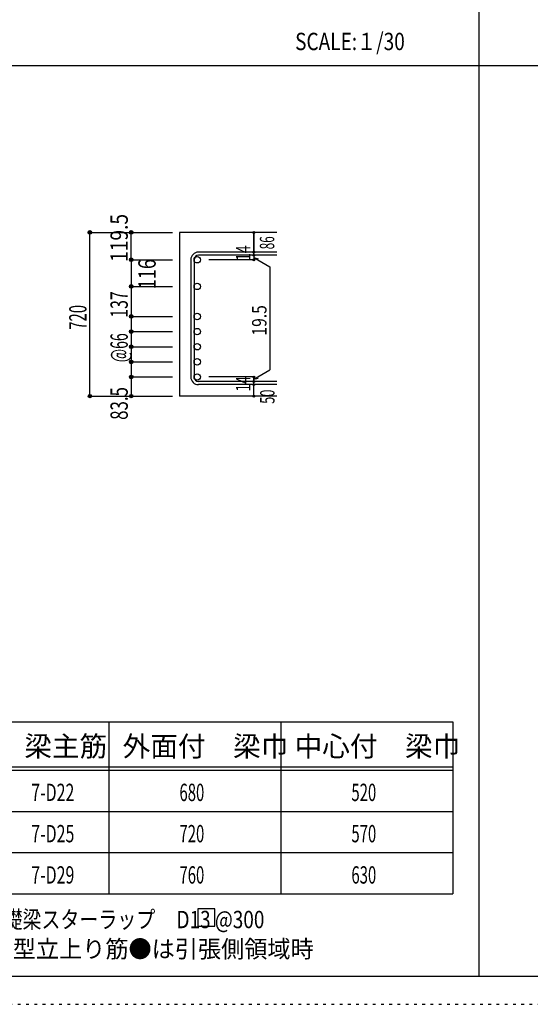
# Model space of a CAD drawing. Units: millimetres. Extents: x 141 to 12441, y 138 to 8778.
# Drawn here: x 3173 to 5400, y 138 to 4433 of the extents above; entities that cross this region are included whole.
import ezdxf

# ---------------------------------------------------------------- set-up
doc = ezdxf.new("R2010")
doc.units = ezdxf.units.MM
doc.header["$LTSCALE"] = 30
for name, pattern in [('CENTER', [12, 5, -0.8, 0.4, -0.8, 5]), ('DIVIDE', [13.2, 5, -0.8, 0.4, -0.8, 0.4, -0.8, 5]), ('DOT', [1.6, 0.4, -0.8, 0.4]), ('HIDDEN', [8, 1, -2, 2, -2, 1])]:
    doc.linetypes.add(name, pattern=pattern)
for name, color, linetype in [('002', 7, 'Continuous'), ('006', 7, 'Continuous'), ('007', 7, 'Continuous'), ('014', 7, 'Continuous'), ('104', 7, 'Continuous'), ('111', 7, 'Continuous'), ('241', 7, 'Continuous'), ('250', 7, 'Continuous')]:
    doc.layers.add(name, color=color, linetype=linetype)
doc.styles.add('DRACAD', font='txt', dxfattribs={"width": 0.85, "bigfont": 'extfont2'})

msp = doc.modelspace()

# ---------------------------------------------------------------- linework, layer by layer
at = {"layer": '002', "color": 2, "linetype": 'Continuous'}
for p, q in [((4294.2, 3505.1), (3869.2, 3505.1)), ((3869.2, 3505.1), (3869.2, 2791.1)), ((4294.2, 2791.1), (3869.2, 2791.1))]:
    msp.add_line(p, q, dxfattribs=at)
at = {"layer": '006', "color": 3, "linetype": 'Continuous'}
for centre in [(3947.2, 3385.9), (3947.2, 3269.6), (3947.2, 3138.6), (3947.2, 3072.6), (3947.2, 3006.6), (3947.2, 2940.6), (3947.2, 2874.6)]:
    msp.add_circle(centre, 14, dxfattribs=at)
at = {"layer": '006', "color": 7, "linetype": 'Continuous'}
for p in [(3479.2, 3505.1), (3479.2, 2791.1)]:
    msp.add_point(p, dxfattribs=at)
at = {"layer": '007', "color": 7, "linetype": 'Continuous'}
for p, q in [((4294.2, 3419.4), (3952.7, 3419.4)), ((4294.2, 3405.4), (3952.7, 3405.4)), ((3919.2, 3385.9), (3919.2, 2874.6)), ((3933.2, 3385.9), (3933.2, 2874.6)), ((4294.2, 2855.1), (3952.7, 2855.1)), ((4294.2, 2841.1), (3952.7, 2841.1))]:
    msp.add_line(p, q, dxfattribs=at)
for centre, radius, start, end in [((3952.7, 3385.9), 33.5, 90, 180), ((3952.7, 3385.9), 19.5, 90, 180), ((3952.7, 2874.6), 33.5, 180, 270), ((3952.7, 2874.6), 19.5, 180, 270)]:
    msp.add_arc(centre, radius, start, end, dxfattribs=at)
at = {"layer": '014', "color": 4, "linetype": 'Continuous'}
for p, q in [((3479.2, 3505.1), (3659.2, 3505.1)), ((3479.2, 3505.1), (3659.2, 3505.1)), ((3479.2, 2791.1), (3479.2, 3505.1)), ((3659.2, 3385.9), (3659.2, 3505.1)), ((3659.2, 3505.1), (3839.2, 3505.1)), ((3659.2, 3505.1), (3839.2, 3505.1)), ((4194.2, 3505.1), (4194.2, 3419.4)), ((4194.2, 3419.4), (4194.2, 3505.1)), ((4194.2, 3405.4), (4194.2, 3419.4)), ((4194.2, 3405.4), (4194.2, 3385.9)), ((4194.2, 3395.7), (4213.5, 3390.5)), ((4194.2, 3395.7), (4264.3, 3355.2)), ((3659.2, 3385.9), (3839.2, 3385.9)), ((3659.2, 3385.9), (3659.2, 3269.6)), ((4194.2, 3385.9), (3998.1, 3385.9)), ((4264.3, 3355.2), (4264.3, 2905.3)), ((3659.2, 3269.6), (3839.2, 3269.6)), ((3659.2, 3269.6), (3839.2, 3269.6)), ((3659.2, 3269.6), (3659.2, 3138.6)), ((3659.2, 3138.6), (3839.2, 3138.6)), ((3659.2, 3138.6), (3839.2, 3138.6)), ((3659.2, 3138.6), (3659.2, 2874.6)), ((3659.2, 3072.6), (3839.2, 3072.6)), ((3659.2, 3006.6), (3839.2, 3006.6)), ((3659.2, 2940.6), (3839.2, 2940.6)), ((4194.2, 2864.9), (4264.3, 2905.3)), ((3659.2, 2874.6), (3839.2, 2874.6)), ((3659.2, 2874.6), (3659.2, 2791.1)), ((4194.2, 2874.6), (3998.1, 2874.6)), ((4194.2, 2855.1), (4194.2, 2874.6)), ((4194.2, 2864.9), (4213.5, 2870)), ((4194.2, 2841.1), (4194.2, 2855.1)), ((4194.2, 2791.1), (4194.2, 2841.1)), ((3479.2, 2791.1), (3659.2, 2791.1)), ((3659.2, 2791.1), (3839.2, 2791.1))]:
    msp.add_line(p, q, dxfattribs=at)
for centre, radius in [((3479.2, 3505.1), 8), ((3479.2, 3505.1), 7.2), ((3479.2, 3505.1), 6.4), ((3479.2, 3505.1), 5.6), ((3479.2, 3505.1), 4.8), ((3479.2, 3505.1), 4), ((3479.2, 3505.1), 3.2), ((3479.2, 3505.1), 2.4), ((3479.2, 3505.1), 1.6), ((3479.2, 3505.1), 0.8), ((3659.2, 3505.1), 8), ((3659.2, 3505.1), 7.2), ((3659.2, 3505.1), 6.4), ((3659.2, 3505.1), 5.6), ((3659.2, 3505.1), 4.8), ((3659.2, 3505.1), 4), ((3659.2, 3505.1), 3.2), ((3659.2, 3505.1), 2.4), ((3659.2, 3505.1), 1.6), ((3659.2, 3505.1), 0.8), ((4194.2, 3505.1), 4), ((4194.2, 3505.1), 3.6), ((4194.2, 3505.1), 3.2), ((4194.2, 3505.1), 2.8), ((4194.2, 3505.1), 2.4), ((4194.2, 3505.1), 2), ((4194.2, 3505.1), 1.6), ((4194.2, 3505.1), 1.2), ((4194.2, 3505.1), 0.8), ((4194.2, 3505.1), 0.4), ((3659.2, 3385.9), 8), ((4194.2, 3419.4), 4), ((4194.2, 3405.4), 4), ((4194.2, 3419.4), 3.6), ((4194.2, 3405.4), 3.6), ((4194.2, 3419.4), 3.2), ((4194.2, 3405.4), 3.2), ((4194.2, 3419.4), 2.8), ((4194.2, 3405.4), 2.8), ((4194.2, 3419.4), 2.4), ((4194.2, 3405.4), 2.4), ((4194.2, 3419.4), 2), ((4194.2, 3405.4), 2), ((4194.2, 3419.4), 1.6), ((4194.2, 3405.4), 1.6), ((4194.2, 3419.4), 1.2), ((4194.2, 3405.4), 1.2), ((4194.2, 3419.4), 0.8), ((4194.2, 3405.4), 0.8), ((4194.2, 3419.4), 0.4), ((4194.2, 3405.4), 0.4), ((3659.2, 3385.9), 7.2), ((3659.2, 3385.9), 6.4), ((3659.2, 3385.9), 5.6), ((3659.2, 3385.9), 4.8), ((3659.2, 3385.9), 4), ((3659.2, 3385.9), 3.2), ((3659.2, 3385.9), 2.4), ((3659.2, 3385.9), 1.6), ((3659.2, 3385.9), 0.8), ((4194.2, 3385.9), 4), ((4194.2, 3385.9), 3.6), ((4194.2, 3385.9), 3.2), ((4194.2, 3385.9), 2.8), ((4194.2, 3385.9), 2.4), ((4194.2, 3385.9), 2), ((4194.2, 3385.9), 1.6), ((4194.2, 3385.9), 1.2), ((4194.2, 3385.9), 0.8), ((4194.2, 3385.9), 0.4), ((3659.2, 3269.6), 8), ((3659.2, 3269.6), 7.2), ((3659.2, 3269.6), 6.4), ((3659.2, 3269.6), 5.6), ((3659.2, 3269.6), 4.8), ((3659.2, 3269.6), 4), ((3659.2, 3269.6), 3.2), ((3659.2, 3269.6), 2.4), ((3659.2, 3269.6), 1.6), ((3659.2, 3269.6), 0.8), ((3659.2, 3138.6), 8), ((3659.2, 3138.6), 7.2), ((3659.2, 3138.6), 6.4), ((3659.2, 3138.6), 5.6), ((3659.2, 3138.6), 4.8), ((3659.2, 3138.6), 4), ((3659.2, 3138.6), 3.2), ((3659.2, 3138.6), 2.4), ((3659.2, 3138.6), 1.6), ((3659.2, 3138.6), 0.8), ((3659.2, 3072.6), 8), ((3659.2, 3072.6), 7.2), ((3659.2, 3072.6), 6.4), ((3659.2, 3072.6), 5.6), ((3659.2, 3072.6), 4.8), ((3659.2, 3072.6), 4), ((3659.2, 3072.6), 3.2), ((3659.2, 3072.6), 2.4), ((3659.2, 3072.6), 1.6), ((3659.2, 3072.6), 0.8), ((3659.2, 3006.6), 8), ((3659.2, 3006.6), 7.2), ((3659.2, 3006.6), 6.4), ((3659.2, 3006.6), 5.6), ((3659.2, 3006.6), 4.8), ((3659.2, 3006.6), 4), ((3659.2, 3006.6), 3.2), ((3659.2, 3006.6), 2.4), ((3659.2, 3006.6), 1.6), ((3659.2, 3006.6), 0.8), ((3659.2, 2940.6), 8), ((3659.2, 2940.6), 7.2), ((3659.2, 2940.6), 6.4), ((3659.2, 2940.6), 5.6), ((3659.2, 2940.6), 4.8), ((3659.2, 2940.6), 4), ((3659.2, 2940.6), 3.2), ((3659.2, 2940.6), 2.4), ((3659.2, 2940.6), 1.6), ((3659.2, 2940.6), 0.8), ((3659.2, 2874.6), 8), ((3659.2, 2874.6), 7.2), ((3659.2, 2874.6), 6.4), ((3659.2, 2874.6), 5.6), ((3659.2, 2874.6), 4.8), ((3659.2, 2874.6), 4), ((4194.2, 2874.6), 4), ((4194.2, 2874.6), 3.6), ((3659.2, 2874.6), 3.2), ((3659.2, 2874.6), 2.4), ((3659.2, 2874.6), 1.6), ((3659.2, 2874.6), 0.8), ((4194.2, 2855.1), 4), ((4194.2, 2841.1), 4), ((4194.2, 2855.1), 3.6), ((4194.2, 2841.1), 3.6), ((4194.2, 2874.6), 3.2), ((4194.2, 2855.1), 3.2), ((4194.2, 2841.1), 3.2), ((4194.2, 2874.6), 2.8), ((4194.2, 2855.1), 2.8), ((4194.2, 2841.1), 2.8), ((4194.2, 2874.6), 2.4), ((4194.2, 2855.1), 2.4), ((4194.2, 2841.1), 2.4), ((4194.2, 2874.6), 2), ((4194.2, 2855.1), 2), ((4194.2, 2841.1), 2), ((4194.2, 2874.6), 1.6), ((4194.2, 2855.1), 1.6), ((4194.2, 2841.1), 1.6), ((4194.2, 2874.6), 1.2), ((4194.2, 2855.1), 1.2), ((4194.2, 2841.1), 1.2), ((4194.2, 2874.6), 0.8), ((4194.2, 2855.1), 0.8), ((4194.2, 2841.1), 0.8), ((4194.2, 2874.6), 0.4), ((4194.2, 2855.1), 0.4), ((4194.2, 2841.1), 0.4), ((3479.2, 2791.1), 7.2), ((3479.2, 2791.1), 6.4), ((3479.2, 2791.1), 5.6), ((3479.2, 2791.1), 4.8), ((3479.2, 2791.1), 4), ((3479.2, 2791.1), 3.2), ((3479.2, 2791.1), 2.4), ((3479.2, 2791.1), 1.6), ((3659.2, 2791.1), 7.2), ((3659.2, 2791.1), 6.4), ((3659.2, 2791.1), 5.6), ((3659.2, 2791.1), 4.8), ((3659.2, 2791.1), 4), ((3659.2, 2791.1), 3.2), ((3659.2, 2791.1), 2.4), ((3659.2, 2791.1), 1.6), ((4194.2, 2791.1), 4), ((4194.2, 2791.1), 3.6), ((4194.2, 2791.1), 3.2), ((4194.2, 2791.1), 2.8), ((4194.2, 2791.1), 2.4), ((4194.2, 2791.1), 2), ((4194.2, 2791.1), 1.6), ((4194.2, 2791.1), 1.2), ((3479.2, 2791.1), 0.8), ((3659.2, 2791.1), 0.8), ((4194.2, 2791.1), 0.8), ((4194.2, 2791.1), 0.4)]:
    msp.add_circle(centre, radius, dxfattribs=at)
at = {"layer": '014', "color": 7, "linetype": 'Continuous'}
for p in [(3479.2, 3505.1), (3479.2, 3505.1), (3479.2, 3505.1), (3479.2, 3505.1), (3479.2, 3505.1), (3479.2, 3505.1), (3479.2, 3505.1), (3479.2, 3505.1), (3479.2, 3505.1), (3479.2, 3505.1), (3479.2, 3505.1), (3479.2, 3505.1), (3479.2, 3505.1), (3479.2, 3505.1), (3479.2, 3505.1), (3479.2, 3505.1), (3479.2, 3505.1), (3479.2, 3505.1), (3479.2, 3505.1), (3479.2, 3505.1), (3479.2, 3505.1), (3479.2, 3505.1), (3479.2, 3505.1), (3479.2, 3505.1), (3479.2, 3505.1), (3479.2, 3505.1), (3479.2, 3505.1), (3479.2, 3505.1), (3479.2, 3505.1), (3479.2, 3505.1), (3479.2, 3505.1), (3659.2, 3505.1), (3659.2, 3505.1), (3659.2, 3505.1), (3659.2, 3505.1), (3659.2, 3505.1), (3659.2, 3505.1), (3659.2, 3505.1), (3659.2, 3505.1), (3659.2, 3505.1), (3659.2, 3505.1), (3659.2, 3505.1), (3659.2, 3505.1), (3659.2, 3505.1), (3659.2, 3505.1), (3659.2, 3505.1), (3659.2, 3505.1), (3659.2, 3505.1), (3659.2, 3505.1), (3659.2, 3505.1), (4194.2, 3505.1), (4194.2, 3505.1), (4194.2, 3505.1), (4194.2, 3419.4), (4194.2, 3419.4), (4194.2, 3419.4), (4194.2, 3405.4), (4194.2, 3405.4), (3659.2, 3385.9), (3659.2, 3385.9), (3659.2, 3385.9), (3659.2, 3385.9), (3659.2, 3385.9), (3659.2, 3385.9), (3659.2, 3385.9), (3659.2, 3385.9), (3659.2, 3385.9), (3659.2, 3385.9), (3659.2, 3385.9), (3659.2, 3385.9), (3659.2, 3385.9), (3659.2, 3385.9), (3659.2, 3385.9), (3659.2, 3385.9), (3659.2, 3385.9), (3659.2, 3385.9), (3659.2, 3385.9), (3659.2, 3385.9), (3659.2, 3385.9), (3659.2, 3385.9), (3659.2, 3385.9), (3659.2, 3385.9), (3659.2, 3385.9), (3659.2, 3385.9), (3659.2, 3385.9), (4194.2, 3385.9), (4194.2, 3385.9), (4194.2, 3385.9), (4194.2, 3385.9), (3659.2, 3269.6), (3659.2, 3269.6), (3659.2, 3269.6), (3659.2, 3269.6), (3659.2, 3269.6), (3659.2, 3269.6), (3659.2, 3269.6), (3659.2, 3269.6), (3659.2, 3269.6), (3659.2, 3269.6), (3659.2, 3269.6), (3659.2, 3269.6), (3659.2, 3269.6), (3659.2, 3269.6), (3659.2, 3269.6), (3659.2, 3269.6), (3659.2, 3269.6), (3659.2, 3269.6), (3659.2, 3269.6), (3659.2, 3269.6), (3659.2, 3269.6), (3659.2, 3269.6), (3659.2, 3269.6), (3659.2, 3269.6), (3659.2, 3269.6), (3659.2, 3269.6), (3659.2, 3269.6), (3659.2, 3138.6), (3659.2, 3138.6), (3659.2, 3138.6), (3659.2, 3138.6), (3659.2, 3138.6), (3659.2, 3138.6), (3659.2, 3138.6), (3659.2, 3138.6), (3659.2, 3138.6), (3659.2, 3138.6), (3659.2, 3138.6), (3659.2, 3138.6), (3659.2, 3138.6), (3659.2, 3138.6), (3659.2, 3138.6), (3659.2, 3138.6), (3659.2, 3138.6), (3659.2, 3138.6), (3659.2, 3138.6), (3659.2, 3138.6), (3659.2, 3138.6), (3659.2, 3138.6), (3659.2, 3138.6), (3659.2, 3138.6), (3659.2, 3138.6), (3659.2, 3138.6), (3659.2, 3138.6), (3659.2, 3072.6), (3659.2, 3072.6), (3659.2, 3072.6), (3659.2, 3072.6), (3659.2, 3072.6), (3659.2, 3072.6), (3659.2, 3072.6), (3659.2, 3072.6), (3659.2, 3072.6), (3659.2, 3072.6), (3659.2, 3072.6), (3659.2, 3072.6), (3659.2, 3072.6), (3659.2, 3072.6), (3659.2, 3072.6), (3659.2, 3072.6), (3659.2, 3072.6), (3659.2, 3072.6), (3659.2, 3072.6), (3659.2, 3072.6), (3659.2, 3072.6), (3659.2, 3006.6), (3659.2, 3006.6), (3659.2, 3006.6), (3659.2, 3006.6), (3659.2, 3006.6), (3659.2, 3006.6), (3659.2, 3006.6), (3659.2, 3006.6), (3659.2, 3006.6), (3659.2, 3006.6), (3659.2, 3006.6), (3659.2, 3006.6), (3659.2, 3006.6), (3659.2, 3006.6), (3659.2, 3006.6), (3659.2, 3006.6), (3659.2, 3006.6), (3659.2, 3006.6), (3659.2, 3006.6), (3659.2, 3006.6), (3659.2, 3006.6), (3659.2, 2940.6), (3659.2, 2940.6), (3659.2, 2940.6), (3659.2, 2940.6), (3659.2, 2940.6), (3659.2, 2940.6), (3659.2, 2940.6), (3659.2, 2940.6), (3659.2, 2940.6), (3659.2, 2940.6), (3659.2, 2940.6), (3659.2, 2940.6), (3659.2, 2940.6), (3659.2, 2940.6), (3659.2, 2940.6), (3659.2, 2940.6), (3659.2, 2940.6), (3659.2, 2940.6), (3659.2, 2940.6), (3659.2, 2940.6), (3659.2, 2940.6), (3659.2, 2874.6), (3659.2, 2874.6), (3659.2, 2874.6), (3659.2, 2874.6), (3659.2, 2874.6), (3659.2, 2874.6), (3659.2, 2874.6), (3659.2, 2874.6), (3659.2, 2874.6), (3659.2, 2874.6), (3659.2, 2874.6), (3659.2, 2874.6), (3659.2, 2874.6), (3659.2, 2874.6), (3659.2, 2874.6), (3659.2, 2874.6), (3659.2, 2874.6), (3659.2, 2874.6), (3659.2, 2874.6), (3659.2, 2874.6), (3659.2, 2874.6), (4194.2, 2874.6), (4194.2, 2874.6), (4194.2, 2874.6), (4194.2, 2874.6), (4194.2, 2874.6), (4194.2, 2874.6), (4194.2, 2874.6), (4194.2, 2855.1), (4194.2, 2855.1), (4194.2, 2841.1), (4194.2, 2841.1), (3479.2, 2791.1), (3479.2, 2791.1), (3479.2, 2791.1), (3479.2, 2791.1), (3479.2, 2791.1), (3479.2, 2791.1), (3479.2, 2791.1), (3479.2, 2791.1), (3479.2, 2791.1), (3479.2, 2791.1), (3479.2, 2791.1), (3479.2, 2791.1), (3479.2, 2791.1), (3479.2, 2791.1), (3479.2, 2791.1), (3479.2, 2791.1), (3479.2, 2791.1), (3479.2, 2791.1), (3479.2, 2791.1), (3479.2, 2791.1), (3479.2, 2791.1), (3479.2, 2791.1), (3479.2, 2791.1), (3479.2, 2791.1), (3479.2, 2791.1), (3479.2, 2791.1), (3479.2, 2791.1), (3479.2, 2791.1), (3479.2, 2791.1), (3659.2, 2791.1), (3659.2, 2791.1), (3659.2, 2791.1), (3659.2, 2791.1), (3659.2, 2791.1), (3659.2, 2791.1), (3659.2, 2791.1), (3659.2, 2791.1), (3659.2, 2791.1), (3659.2, 2791.1), (3659.2, 2791.1), (3659.2, 2791.1), (3659.2, 2791.1), (3659.2, 2791.1), (3659.2, 2791.1), (3659.2, 2791.1), (3659.2, 2791.1), (4194.2, 2791.1), (4194.2, 2791.1)]:
    msp.add_point(p, dxfattribs=at)
at = {"layer": '104', "color": 7, "linetype": 'Continuous'}
for p, q in [((4024.5, 554.4), (3949.5, 554.4)), ((3949.5, 554.4), (3949.5, 479.4)), ((4024.5, 479.4), (4024.5, 554.4)), ((3949.5, 479.4), (4024.5, 479.4))]:
    msp.add_line(p, q, dxfattribs=at)
at = {"layer": '111', "color": 3, "linetype": 'Continuous'}
for p, q in [((2899.5, 1369.6), (5062, 1369.6)), ((5062, 1369.6), (5062, 619.6)), ((2899.5, 619.6), (5062, 619.6))]:
    msp.add_line(p, q, dxfattribs=at)
at = {"layer": '111', "color": 7, "linetype": 'Continuous'}
for p, q in [((3562, 1369.6), (3562, 619.6)), ((4312, 1369.6), (4312, 619.6)), ((2899.5, 1174.6), (5062, 1174.6)), ((2899.5, 1159.6), (5062, 1159.6)), ((2899.5, 979.6), (5062, 979.6)), ((2899.5, 799.6), (5062, 799.6))]:
    msp.add_line(p, q, dxfattribs=at)
at = {"layer": '241', "color": 2, "linetype": 'Continuous'}
for p, q in [((5175.4, 8656.1), (5175.4, 259.8)), ((327.1, 4233), (10023.6, 4233))]:
    msp.add_line(p, q, dxfattribs=at)
at = {"layer": '241', "color": 6, "linetype": 'Continuous'}
msp.add_line((12254.1, 259.8), (327.1, 259.8), dxfattribs=at)
at = {"layer": '250', "color": 172, "linetype": 'DOT'}
msp.add_line((140.6, 138), (12440.6, 138), dxfattribs=at)

# ---------------------------------------------------------------- texts
at = {"layer": '014', "color": 4, "linetype": 'Continuous', "style": 'DRACAD'}
for s, height, width, p in [('119.5', 75.63, 0.81129, (3644.2, 3376.8)), ('86', 63.03, 0.595, (4283.1, 3431.5))]:
    msp.add_text(s, height=height, rotation=90, dxfattribs=dict(at, width=width)).set_placement(p)
at = {"layer": '014', "color": 4, "linetype": 'DOT', "style": 'DRACAD'}
for s, height, width, p in [('14', 63.03, 0.713857, (4179, 3380.7)), ('137', 75.63, 0.669291, (3644.2, 3133.4)), ('720', 75.63, 0.630742, (3464.2, 3080.6)), ('19.5', 63.03, 0.793333, (4249.3, 3055.3)), ('@66', 75.63, 0.595, (3644.2, 2939.1)), ('14', 63.03, 0.713857, (4178.9, 2810.4))]:
    msp.add_text(s, height=height, rotation=90, dxfattribs=dict(at, width=width)).set_placement(p)
at = {"layer": '014', "color": 4, "linetype": 'DIVIDE', "style": 'DRACAD'}
for s, height, width, p in [('116', 75.63, 0.764781, (3765.8, 3257.5)), ('50', 63.03, 0.650273, (4284.2, 2757.6))]:
    msp.add_text(s, height=height, rotation=90, dxfattribs=dict(at, width=width)).set_placement(p)
at = {"layer": '014', "color": 4, "linetype": 'HIDDEN', "style": 'DRACAD', "width": 0.714071}
msp.add_text('83.5', height=75.63, rotation=90, dxfattribs=at).set_placement((3644.2, 2687.6))
at = {"layer": '104', "color": 2, "linetype": 'CENTER', "style": 'DRACAD', "width": 0.805802}
msp.add_text('SCALE:１/30', height=75.63, dxfattribs=at).set_placement((4374, 4300.5))
at = {"layer": '104', "color": 2, "linetype": 'CENTER', "style": 'DRACAD'}
for s, p in [('梁主筋', (3193.2, 1219.6)), ('外面付\u3000梁巾', (3622, 1219.6)), ('中心付\u3000梁巾', (4372, 1219.6))]:
    msp.add_text(s, height=88.24, dxfattribs=at).set_placement(p)
at = {"layer": '104', "color": 7, "linetype": 'Continuous', "style": 'DRACAD'}
for s, width, p in [('7-D22', 0.674333, (3223.2, 1024.6)), ('7-D25', 0.674333, (3223.2, 844.6)), ('7-D29', 0.674333, (3223.2, 664.6)), ('※ 基礎梁スターラップ     D13 @300', 0.801919, (2918, 470))]:
    msp.add_text(s, height=75.63, dxfattribs=dict(at, width=width)).set_placement(p)
at = {"layer": '104', "color": 7, "linetype": 'CENTER', "style": 'DRACAD', "width": 0.630742}
msp.add_text('680', height=75.63, dxfattribs=at).set_placement((3869.5, 1024.6))
at = {"layer": '104', "color": 7, "linetype": 'DOT', "style": 'DRACAD', "width": 0.630742}
for s, p in [('520', (4619.5, 1024.6)), ('720', (3869.5, 844.6)), ('570', (4619.5, 844.6)), ('760', (3869.5, 664.6)), ('630', (4619.5, 664.6))]:
    msp.add_text(s, height=75.63, dxfattribs=at).set_placement(p)
at = {"layer": '104', "color": 7, "linetype": 'HIDDEN', "style": 'DRACAD', "width": 0.978515}
msp.add_text('※ 柱型立上り筋●は引張側領域時', height=75.63, dxfattribs=at).set_placement((2918, 341.5))

doc.saveas('drawing.dxf')
